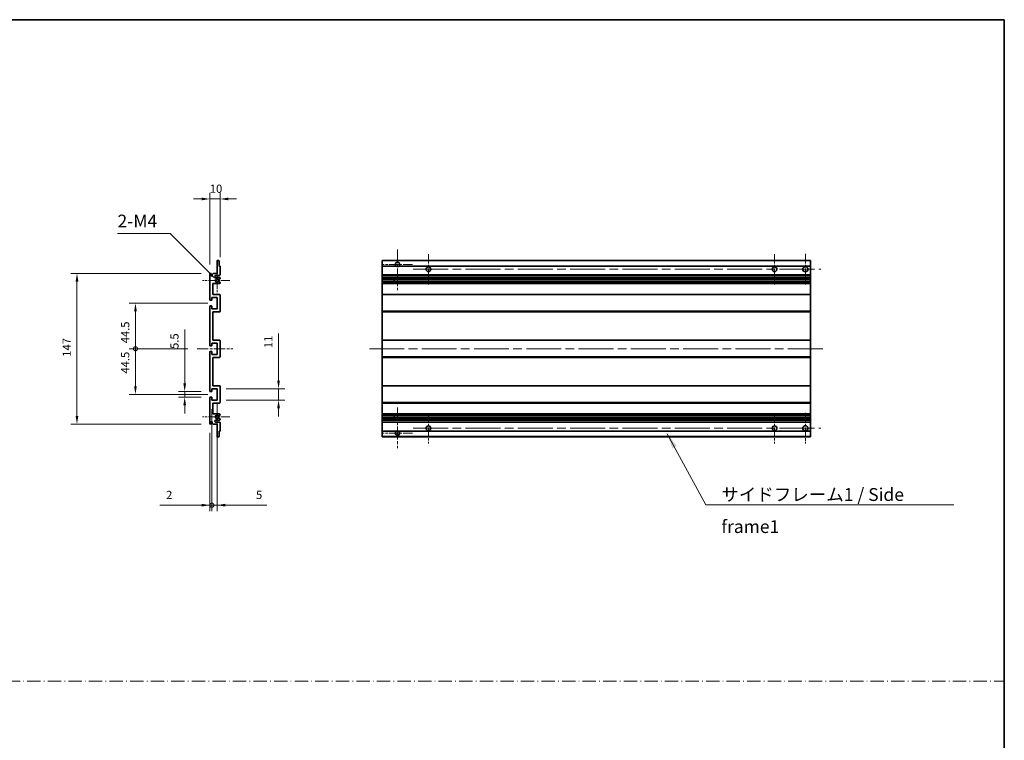
# Model space of a CAD drawing. Units: millimetres. Extents: x 87 to 13842, y 48 to 1875.
# Drawn here: x 7368 to 8328, y 751 to 1453 of the extents above; entities that cross this region are included whole.
import ezdxf

# ---------------------------------------------------------------- set-up
doc = ezdxf.new("R2010")
doc.units = ezdxf.units.MM
doc.header["$LTSCALE"] = 6
doc.linetypes.add('CHAIN', pattern=[0.3543, 0.2362, -0.0295, 0.0591, -0.0295])
doc.linetypes.add('DASH_DOT', pattern=[0.37, 0.24, -0.06, 0.01, -0.06])
doc.layers.get('Defpoints').update_dxf_attribs({"lineweight": 25})
for name, color, linetype, lineweight in [('Border (ISO)', 7, 'Continuous', 35), ('Center Mark (ISO)', 131, 'Continuous', 18), ('Centerline (ISO)', 131, 'Continuous', 18), ('Dimension (ISO)', 7, 'Continuous', 18), ('Dimension (ISO) @ 1', 7, 'Continuous', 18), ('Sketch Geometry (ISO)', 7, 'Continuous', 18), ('Symbol (ISO)', 7, 'Continuous', 18), ('Visible (ISO)', 7, 'Continuous', 35), ('Visible Narrow (ISO)', 7, 'Continuous', 25)]:
    doc.layers.add(name, color=color, linetype=linetype, lineweight=lineweight)
doc.styles.add('Note Text (TK)', font='txt')
doc.dimstyles.new('Default - Method 1b (TK)', dxfattribs={"dimscale": 6, "dimtxt": 2.5, "dimasz": 2.5, "dimexe": 1, "dimexo": 1.5, "dimgap": 1, "dimtad": 1, "dimtoh": 1, "dimrnd": 1e-08, "dimdsep": 46, "dimtxsty": 'Note Text (TK)', "dimcen": 0.09, "dimdle": 5, "dimclrd": 100, "dimclre": 100, "dimclrt": 7, "dimadec": 1, "dimazin": 1, "dimtfac": 1, "dimtmove": 0, "dimatfit": 3, "dimfxl": 1, "dimtolj": 1, "dimlwd": -1, "dimlwe": -1, "dimarcsym": 0})
doc.dimstyles.new('Default - Method 1b (TK)$7', dxfattribs={"dimscale": 6, "dimtxt": 2.5, "dimasz": 2.5, "dimexe": 1, "dimexo": 1.5, "dimgap": 1, "dimtad": 1, "dimtoh": 1, "dimrnd": 1e-08, "dimdsep": 46, "dimtxsty": 'Note Text (TK)', "dimcen": 0.09, "dimdle": 5, "dimclrd": 100, "dimclre": 100, "dimclrt": 7, "dimadec": 1, "dimazin": 1, "dimtfac": 1, "dimtmove": 0, "dimatfit": 3, "dimfxl": 1, "dimtolj": 1, "dimlwd": -1, "dimlwe": -1, "dimarcsym": 0})

# ---------------------------------------------------------------- blocks, each defined once
blk = doc.blocks.new('図面枠 tk図枠')
at = {"layer": 'Border (ISO)'}
for p, q in [((14.5, 289), (405.5, 289)), ((405.5, 289), (405.5, 8))]:
    blk.add_line(p, q, dxfattribs=at)
blk = doc.blocks.new('*D251')
at = {"layer": 'Defpoints', "color": 0}
for p in [(7553.53, 1278.22), (7563.53, 1212.42), (7553.53, 1205.22)]:
    blk.add_point(p, dxfattribs=at)
at = {"layer": 'Dimension (ISO)', "color": 100}
for p, q in [((7545.53, 1278.22), (7537.53, 1278.22)), ((7553.53, 1214.22), (7553.53, 1284.22)), ((7563.53, 1278.22), (7553.53, 1278.22)), ((7563.53, 1221.42), (7563.53, 1284.22)), ((7571.53, 1278.22), (7579.53, 1278.22))]:
    blk.add_line(p, q, dxfattribs=at)
for points in [[(7545.53, 1279.55), (7545.53, 1276.88), (7553.53, 1278.22)], [(7571.53, 1279.55), (7571.53, 1276.88), (7563.53, 1278.22)]]:
    blk.add_solid(points, dxfattribs=at)
at = {"layer": 'Dimension (ISO)', "color": 7, "insert": (7553.53, 1288.22), "char_height": 8, "attachment_point": 4, "style": 'Note Text (TK)'}
blk.add_mtext('\\A1;10', dxfattribs=at)
blk = doc.blocks.new('*D250')
at = {"layer": 'Defpoints', "color": 0}
for p in [(7529.03, 1090.47), (7554.03, 1090.47), (7554.03, 1084.97)]:
    blk.add_point(p, dxfattribs=at)
at = {"layer": 'Dimension (ISO)', "color": 100}
for p, q in [((7529.03, 1098.47), (7529.03, 1150.89)), ((7545.03, 1090.47), (7523.03, 1090.47)), ((7545.03, 1084.97), (7523.03, 1084.97)), ((7529.03, 1084.97), (7529.03, 1090.47)), ((7529.03, 1076.97), (7529.03, 1068.97))]:
    blk.add_line(p, q, dxfattribs=at)
for points in [[(7527.7, 1098.47), (7530.36, 1098.47), (7529.03, 1090.47)], [(7527.7, 1076.97), (7530.36, 1076.97), (7529.03, 1084.97)]]:
    blk.add_solid(points, dxfattribs=at)
at = {"layer": 'Dimension (ISO)', "color": 7, "insert": (7519.03, 1132.07), "char_height": 8, "attachment_point": 4, "rotation": 90, "style": 'Note Text (TK)'}
blk.add_mtext('\\A1;5.5', dxfattribs=at)
blk = doc.blocks.new('_DotSmall')
at = {"color": 0, "linetype": 'ByBlock', "const_width": 0.5}
blk.add_lwpolyline([(-0.0625, 0, 1), (0.0625, 0, 1)], format="xyb", close=True, dxfattribs=at)
blk = doc.blocks.new('*D249')
at = {"layer": 'Defpoints', "color": 0}
for p in [(7541.03, 1132.22), (7481.03, 1087.72), (7560.53, 1087.72)]:
    blk.add_point(p, dxfattribs=at)
at = {"layer": 'Dimension (ISO)', "color": 100}
for p, q in [((7532.03, 1132.22), (7475.03, 1132.22)), ((7481.03, 1132.22), (7481.03, 1095.72)), ((7551.53, 1087.72), (7475.03, 1087.72))]:
    blk.add_line(p, q, dxfattribs=at)
blk.add_solid([(7479.7, 1095.72), (7482.36, 1095.72), (7481.03, 1087.72)], dxfattribs=at)
at = {"layer": 'Dimension (ISO)', "color": 100, "xscale": 8, "yscale": 8, "zscale": 8, "rotation": 90}
blk.add_blockref('_DotSmall', (7481.03, 1132.22), dxfattribs=at)
at = {"layer": 'Dimension (ISO)', "color": 7, "insert": (7471.03, 1108.06), "char_height": 8, "attachment_point": 4, "rotation": 90, "style": 'Note Text (TK)'}
blk.add_mtext('\\A1;44.5', dxfattribs=at)
blk = doc.blocks.new('*D248')
at = {"layer": 'Defpoints', "color": 0}
for p in [(7560.53, 1176.72), (7481.03, 1132.22), (7541.03, 1132.22)]:
    blk.add_point(p, dxfattribs=at)
at = {"layer": 'Dimension (ISO)', "color": 100}
for p, q in [((7551.53, 1176.72), (7475.03, 1176.72)), ((7481.03, 1168.72), (7481.03, 1132.22)), ((7532.03, 1132.22), (7475.03, 1132.22))]:
    blk.add_line(p, q, dxfattribs=at)
blk.add_solid([(7479.7, 1168.72), (7482.36, 1168.72), (7481.03, 1176.72)], dxfattribs=at)
at = {"layer": 'Dimension (ISO)', "color": 100, "xscale": 8, "yscale": 8, "zscale": 8, "rotation": 270}
blk.add_blockref('_DotSmall', (7481.03, 1132.22), dxfattribs=at)
at = {"layer": 'Dimension (ISO)', "color": 7, "insert": (7471.03, 1137.56), "char_height": 8, "attachment_point": 4, "rotation": 90, "style": 'Note Text (TK)'}
blk.add_mtext('\\A1;44.5', dxfattribs=at)
blk = doc.blocks.new('*D247')
at = {"layer": 'Defpoints', "color": 0}
for p in [(7554.03, 1205.72), (7424.03, 1058.72), (7554.03, 1058.72)]:
    blk.add_point(p, dxfattribs=at)
at = {"layer": 'Dimension (ISO)', "color": 100}
for p, q in [((7545.03, 1205.72), (7418.03, 1205.72)), ((7424.03, 1197.72), (7424.03, 1066.72)), ((7545.03, 1058.72), (7418.03, 1058.72))]:
    blk.add_line(p, q, dxfattribs=at)
for points in [[(7422.7, 1197.72), (7425.36, 1197.72), (7424.03, 1205.72)], [(7422.7, 1066.72), (7425.36, 1066.72), (7424.03, 1058.72)]]:
    blk.add_solid(points, dxfattribs=at)
at = {"layer": 'Dimension (ISO)', "color": 7, "insert": (7414.03, 1124.47), "char_height": 8, "attachment_point": 4, "rotation": 90, "style": 'Note Text (TK)'}
blk.add_mtext('\\A1;147', dxfattribs=at)
blk = doc.blocks.new('*D246')
at = {"layer": 'Defpoints', "color": 0}
for p in [(7560.53, 1093.22), (7620.53, 1093.22), (7560.53, 1082.22)]:
    blk.add_point(p, dxfattribs=at)
at = {"layer": 'Dimension (ISO)', "color": 100}
for p, q in [((7620.53, 1101.22), (7620.53, 1147.04)), ((7569.53, 1093.22), (7626.53, 1093.22)), ((7620.53, 1082.22), (7620.53, 1093.22)), ((7569.53, 1082.22), (7626.53, 1082.22)), ((7620.53, 1074.22), (7620.53, 1066.22))]:
    blk.add_line(p, q, dxfattribs=at)
for points in [[(7619.2, 1101.22), (7621.86, 1101.22), (7620.53, 1093.22)], [(7619.2, 1074.22), (7621.86, 1074.22), (7620.53, 1082.22)]]:
    blk.add_solid(points, dxfattribs=at)
at = {"layer": 'Dimension (ISO)', "color": 7, "insert": (7610.53, 1132.81), "char_height": 8, "attachment_point": 4, "rotation": 90, "style": 'Note Text (TK)'}
blk.add_mtext('\\A1;11', dxfattribs=at)
blk = doc.blocks.new('*D245')
at = {"layer": 'Defpoints', "color": 0}
for p in [(7559.38, 1199.86), (7560.53, 1198.72)]:
    blk.add_point(p, dxfattribs=at)
at = {"layer": 'Dimension (ISO)', "color": 100}
for p, q in [((7463.53, 1244.43), (7514.82, 1244.43)), ((7514.82, 1244.43), (7553.73, 1205.52))]:
    blk.add_line(p, q, dxfattribs=at)
blk.add_solid([(7554.67, 1206.46), (7552.79, 1204.58), (7559.38, 1199.86)], dxfattribs=at)
at = {"layer": 'Dimension (ISO)', "color": 7, "insert": (7463.53, 1256.68), "char_height": 8, "attachment_point": 4, "style": 'Note Text (TK)'}
blk.add_mtext('\\A1; \\fＭＳ Ｐゴシック|b0|i0;\\H12.5000;2-M4', dxfattribs=at)
blk = doc.blocks.new('*D244')
at = {"layer": 'Defpoints', "color": 0}
for p in [(7555.53, 1082.22), (7553.53, 1059.22), (7555.53, 979.72)]:
    blk.add_point(p, dxfattribs=at)
at = {"layer": 'Dimension (ISO)', "color": 100}
for p, q in [((7555.53, 1073.22), (7555.53, 973.72)), ((7553.53, 1050.22), (7553.53, 973.72)), ((7545.53, 979.72), (7504.87, 979.72)), ((7555.53, 979.72), (7553.53, 979.72)), ((7555.53, 979.72), (7571.53, 979.72))]:
    blk.add_line(p, q, dxfattribs=at)
blk.add_solid([(7545.53, 981.05), (7545.53, 978.38), (7553.53, 979.72)], dxfattribs=at)
at = {"layer": 'Dimension (ISO)', "color": 100, "xscale": 8, "yscale": 8, "zscale": 8, "rotation": 180}
blk.add_blockref('_DotSmall', (7555.53, 979.72), dxfattribs=at)
at = {"layer": 'Dimension (ISO)', "color": 7, "insert": (7510.87, 989.72), "char_height": 8, "attachment_point": 4, "style": 'Note Text (TK)'}
blk.add_mtext('\\A1;2', dxfattribs=at)
blk = doc.blocks.new('*D243')
at = {"layer": 'Defpoints', "color": 0}
for p in [(7555.53, 1082.22), (7560.53, 1082.22), (7560.53, 979.72)]:
    blk.add_point(p, dxfattribs=at)
at = {"layer": 'Dimension (ISO)', "color": 100}
for p, q in [((7555.53, 1073.22), (7555.53, 973.72)), ((7560.53, 1073.22), (7560.53, 973.72)), ((7555.53, 979.72), (7547.53, 979.72)), ((7555.53, 979.72), (7560.53, 979.72)), ((7568.53, 979.72), (7609.2, 979.72))]:
    blk.add_line(p, q, dxfattribs=at)
blk.add_solid([(7568.53, 981.05), (7568.53, 978.38), (7560.53, 979.72)], dxfattribs=at)
at = {"layer": 'Dimension (ISO)', "color": 100, "xscale": 8, "yscale": 8, "zscale": 8}
blk.add_blockref('_DotSmall', (7555.53, 979.72), dxfattribs=at)
at = {"layer": 'Dimension (ISO)', "color": 7, "insert": (7598.56, 989.72), "char_height": 8, "attachment_point": 4, "style": 'Note Text (TK)'}
blk.add_mtext('\\A1;5', dxfattribs=at)

msp = doc.modelspace()

# ---------------------------------------------------------------- linework, layer by layer
at = {"layer": 'Center Mark (ISO)', "linetype": 'CHAIN', "ltscale": 8.800663}
for p, q in [((7736.5636, 1229.0651), (7736.5636, 1189.4651)), ((7736.5636, 1074.9651), (7736.5636, 1035.3651))]:
    msp.add_line(p, q, dxfattribs=at)
at = {"layer": 'Center Mark (ISO)', "linetype": 'CHAIN', "ltscale": 6.556024}
for p, q in [((7766.5636, 1224.4651), (7766.5636, 1194.9651)), ((8104.0636, 1224.4651), (8104.0636, 1194.9651)), ((7766.5636, 1069.4651), (7766.5636, 1039.9651)), ((8104.0636, 1069.4651), (8104.0636, 1039.9651))]:
    msp.add_line(p, q, dxfattribs=at)
at = {"layer": 'Center Mark (ISO)', "linetype": 'CHAIN', "ltscale": 6.667144}
for p, q in [((8134.0636, 1224.7151), (8134.0636, 1194.7151)), ((8134.0636, 1069.7151), (8134.0636, 1039.7151))]:
    msp.add_line(p, q, dxfattribs=at)
at = {"layer": 'Center Mark (ISO)', "linetype": 'CHAIN', "ltscale": 6.276444}
for p, q in [((7560.5312, 1212.8361), (7560.5312, 1184.5941)), ((7560.5312, 1079.8361), (7560.5312, 1051.5941))]:
    msp.add_line(p, q, dxfattribs=at)
at = {"layer": 'Center Mark (ISO)', "linetype": 'CHAIN', "ltscale": 6.489351}
for p, q in [((7751.1636, 1214.4651), (7721.9636, 1214.4651)), ((7751.1636, 1049.9651), (7721.9636, 1049.9651))]:
    msp.add_line(p, q, dxfattribs=at)
at = {"layer": 'Center Mark (ISO)', "linetype": 'CHAIN', "ltscale": 5.916191}
for p, q in [((7573.0312, 1198.7151), (7546.4102, 1198.7151)), ((7573.0312, 1065.7151), (7546.4102, 1065.7151))]:
    msp.add_line(p, q, dxfattribs=at)
at = {"layer": 'Centerline (ISO)', "linetype": 'CHAIN', "ltscale": 23.990969}
for p, q in [((7751.8136, 1209.7151), (8149.0636, 1209.7151)), ((7709.0636, 1132.2151), (8151.5636, 1132.2151)), ((7751.8136, 1054.7151), (8149.0636, 1054.7151))]:
    msp.add_line(p, q, dxfattribs=at)
at = {"layer": 'Centerline (ISO)', "linetype": 'CHAIN', "ltscale": 7.778352}
msp.add_line((7541.0312, 1132.2151), (7576.0312, 1132.2151), dxfattribs=at)
at = {"layer": 'Sketch Geometry (ISO)', "color": 4, "linetype": 'DASH_DOT', "lineweight": 18, "ltscale": 9.032109}
msp.add_line((6373.0001, 808.262), (8328.0001, 808.262), dxfattribs=at)
at = {"layer": 'Visible (ISO)'}
for p, q in [((7560.5312, 1205.7151), (7560.5312, 1217.9151)), ((7560.8312, 1218.2151), (7562.2312, 1218.2151)), ((7562.5312, 1217.9151), (7562.5312, 1212.7151)), ((7562.5312, 1212.7151), (7563.2312, 1212.7151)), ((7563.5312, 1212.4151), (7563.5312, 1204.2151)), ((7721.5636, 1217.9151), (7721.5636, 1218.2151)), ((8139.0636, 1218.2151), (7721.5636, 1218.2151)), ((7721.5636, 1217.9151), (7721.5636, 1212.7151)), ((7721.5636, 1212.4151), (7721.5636, 1212.7151)), ((7735.4028, 1212.7151), (7721.5636, 1212.7151)), ((7721.5636, 1212.4151), (7721.5636, 1204.2151)), ((8139.0636, 1212.7151), (7737.7244, 1212.7151)), ((8139.0636, 1218.2151), (8139.0636, 1217.9151)), ((8139.0636, 1212.7151), (8139.0636, 1217.9151)), ((8139.0636, 1212.7151), (8139.0636, 1212.4151)), ((8139.0636, 1204.2151), (8139.0636, 1212.4151)), ((7553.5312, 1179.9651), (7553.5312, 1205.2151)), ((7554.5312, 1205.2151), (7554.5312, 1203.8151)), ((7555.8812, 1204.7151), (7556.8812, 1205.7151)), ((7555.8812, 1203.8151), (7555.8812, 1204.7151)), ((7556.8812, 1205.7151), (7560.5312, 1205.7151)), ((7563.0312, 1203.7151), (7559.5312, 1203.7151)), ((7559.5312, 1201.7151), (7563.0312, 1201.7151)), ((7563.3812, 1200.4451), (7562.108, 1199.71)), ((7563.5312, 1201.2151), (7563.5312, 1200.7049)), ((7721.5636, 1203.7151), (7721.5636, 1204.2151)), ((7721.5636, 1203.7151), (7721.5636, 1201.7151)), ((8139.0636, 1203.7151), (7721.5636, 1203.7151)), ((7721.5636, 1201.2151), (7721.5636, 1201.7151)), ((8139.0636, 1201.7151), (7721.5636, 1201.7151)), ((7721.5636, 1201.2151), (7721.5636, 1200.7049)), ((7721.5636, 1200.4451), (7721.5636, 1200.7049)), ((7721.5636, 1200.4451), (7721.5636, 1199.71)), ((8139.0636, 1204.2151), (8139.0636, 1203.7151)), ((8139.0636, 1201.7151), (8139.0636, 1203.7151)), ((8139.0636, 1201.7151), (8139.0636, 1201.2151)), ((8139.0636, 1200.7049), (8139.0636, 1201.2151)), ((8139.0636, 1200.7049), (8139.0636, 1200.4451)), ((8139.0636, 1199.71), (8139.0636, 1200.4451)), ((7556.5312, 1195.7151), (7556.5312, 1185.2151)), ((7563.0312, 1195.7151), (7556.5312, 1195.7151)), ((7562.1048, 1197.7219), (7563.3781, 1197.0069)), ((7563.5312, 1196.7453), (7563.5312, 1196.2151)), ((7721.5636, 1199.6698), (7721.5636, 1199.71)), ((8139.0636, 1199.6698), (7721.5636, 1199.6698)), ((7721.5636, 1197.7603), (7721.5636, 1199.6698)), ((7721.5636, 1197.7219), (7721.5636, 1197.7603)), ((8139.0636, 1197.7603), (7721.5636, 1197.7603)), ((7721.5636, 1197.7219), (7721.5636, 1197.0069)), ((7721.5636, 1196.7453), (7721.5636, 1197.0069)), ((7721.5636, 1196.7453), (7721.5636, 1196.2151)), ((7721.5636, 1195.7151), (7721.5636, 1196.2151)), ((7721.5636, 1195.7151), (7721.5636, 1185.2151)), ((8139.0636, 1195.7151), (7721.5636, 1195.7151)), ((7733.3636, 1199.6698), (7733.3636, 1197.7603)), ((7733.3762, 1199.6698), (7733.3762, 1197.7603)), ((8139.0636, 1199.71), (8139.0636, 1199.6698)), ((8139.0636, 1197.7603), (8139.0636, 1199.6698)), ((8139.0636, 1197.7603), (8139.0636, 1197.7219)), ((8139.0636, 1197.0069), (8139.0636, 1197.7219)), ((8139.0636, 1197.0069), (8139.0636, 1196.7453)), ((8139.0636, 1196.2151), (8139.0636, 1196.7453)), ((8139.0636, 1196.2151), (8139.0636, 1195.7151)), ((8139.0636, 1185.2151), (8139.0636, 1195.7151)), ((7555.5312, 1182.2151), (7555.5312, 1179.7651)), ((7560.5312, 1182.2151), (7555.5312, 1182.2151)), ((7556.5312, 1185.2151), (7563.0312, 1185.2151)), ((7560.5312, 1171.2151), (7560.5312, 1182.2151)), ((7563.5312, 1184.7151), (7563.5312, 1168.7151)), ((7721.5636, 1184.7151), (7721.5636, 1185.2151)), ((8139.0636, 1185.2151), (7721.5636, 1185.2151)), ((7721.5636, 1184.7151), (7721.5636, 1168.7151)), ((8139.0636, 1185.2151), (8139.0636, 1184.7151)), ((8139.0636, 1168.7151), (8139.0636, 1184.7151)), ((7553.5312, 1135.4651), (7553.5312, 1173.4651)), ((7555.2312, 1179.4651), (7554.0312, 1179.4651)), ((7554.0312, 1173.9651), (7555.2312, 1173.9651)), ((7555.5312, 1173.6651), (7555.5312, 1171.2151)), ((7555.5312, 1171.2151), (7560.5312, 1171.2151)), ((7556.5312, 1168.2151), (7556.5312, 1140.7151)), ((7563.0312, 1168.2151), (7556.5312, 1168.2151)), ((7721.5636, 1168.2151), (7721.5636, 1168.7151)), ((7721.5636, 1168.2151), (7721.5636, 1140.7151)), ((8139.0636, 1168.2151), (7721.5636, 1168.2151)), ((8139.0636, 1168.7151), (8139.0636, 1168.2151)), ((8139.0636, 1140.7151), (8139.0636, 1168.2151)), ((7555.2312, 1134.9651), (7554.0312, 1134.9651)), ((7555.5312, 1137.7151), (7555.5312, 1135.2651)), ((7560.5312, 1137.7151), (7555.5312, 1137.7151)), ((7556.5312, 1140.7151), (7563.0312, 1140.7151)), ((7560.5312, 1126.7151), (7560.5312, 1137.7151)), ((7563.5312, 1140.2151), (7563.5312, 1124.2151)), ((7721.5636, 1140.2151), (7721.5636, 1140.7151)), ((8139.0636, 1140.7151), (7721.5636, 1140.7151)), ((7721.5636, 1140.2151), (7721.5636, 1124.2151)), ((8139.0636, 1140.7151), (8139.0636, 1140.2151)), ((8139.0636, 1124.2151), (8139.0636, 1140.2151)), ((7553.5312, 1090.9651), (7553.5312, 1128.9651)), ((7554.0312, 1129.4651), (7555.2312, 1129.4651)), ((7555.5312, 1129.1651), (7555.5312, 1126.7151)), ((7555.5312, 1126.7151), (7560.5312, 1126.7151)), ((7556.5312, 1123.7151), (7556.5312, 1096.2151)), ((7563.0312, 1123.7151), (7556.5312, 1123.7151)), ((7721.5636, 1123.7151), (7721.5636, 1124.2151)), ((7721.5636, 1123.7151), (7721.5636, 1096.2151)), ((8139.0636, 1123.7151), (7721.5636, 1123.7151)), ((8139.0636, 1124.2151), (8139.0636, 1123.7151)), ((8139.0636, 1096.2151), (8139.0636, 1123.7151)), ((7556.5312, 1096.2151), (7563.0312, 1096.2151)), ((7563.5312, 1095.7151), (7563.5312, 1079.7151)), ((7721.5636, 1095.7151), (7721.5636, 1096.2151)), ((8139.0636, 1096.2151), (7721.5636, 1096.2151)), ((7721.5636, 1095.7151), (7721.5636, 1079.7151)), ((8139.0636, 1096.2151), (8139.0636, 1095.7151)), ((8139.0636, 1079.7151), (8139.0636, 1095.7151)), ((7555.2312, 1090.4651), (7554.0312, 1090.4651)), ((7554.0312, 1084.9651), (7555.2312, 1084.9651)), ((7555.5312, 1093.2151), (7555.5312, 1090.7651)), ((7560.5312, 1093.2151), (7555.5312, 1093.2151)), ((7555.5312, 1084.6651), (7555.5312, 1082.2151)), ((7560.5312, 1082.2151), (7560.5312, 1093.2151)), ((7553.5312, 1059.2151), (7553.5312, 1084.4651)), ((7555.5312, 1082.2151), (7560.5312, 1082.2151)), ((7556.5312, 1079.2151), (7556.5312, 1068.7151)), ((7563.0312, 1079.2151), (7556.5312, 1079.2151)), ((7721.5636, 1079.2151), (7721.5636, 1079.7151)), ((7721.5636, 1079.2151), (7721.5636, 1068.7151)), ((8139.0636, 1079.2151), (7721.5636, 1079.2151)), ((8139.0636, 1079.7151), (8139.0636, 1079.2151)), ((8139.0636, 1068.7151), (8139.0636, 1079.2151)), ((7556.5312, 1068.7151), (7563.0312, 1068.7151)), ((7563.3781, 1067.4234), (7562.1048, 1066.7084)), ((7563.5312, 1068.2151), (7563.5312, 1067.6849)), ((7721.5636, 1068.2151), (7721.5636, 1068.7151)), ((8139.0636, 1068.7151), (7721.5636, 1068.7151)), ((7721.5636, 1068.2151), (7721.5636, 1067.6849)), ((7721.5636, 1067.4234), (7721.5636, 1067.6849)), ((7721.5636, 1067.4234), (7721.5636, 1066.7084)), ((7721.5636, 1066.67), (7721.5636, 1066.7084)), ((7721.5636, 1064.7604), (7721.5636, 1066.67)), ((8139.0636, 1066.67), (7721.5636, 1066.67)), ((7733.3636, 1066.67), (7733.3636, 1064.7604)), ((7733.3762, 1066.67), (7733.3762, 1064.7604)), ((8139.0636, 1068.7151), (8139.0636, 1068.2151)), ((8139.0636, 1067.6849), (8139.0636, 1068.2151)), ((8139.0636, 1067.6849), (8139.0636, 1067.4234)), ((8139.0636, 1066.7084), (8139.0636, 1067.4234)), ((8139.0636, 1066.7084), (8139.0636, 1066.67)), ((8139.0636, 1064.7604), (8139.0636, 1066.67)), ((7554.5312, 1060.6151), (7554.5312, 1059.2151)), ((7555.8812, 1059.7151), (7555.8812, 1060.6151)), ((7556.8812, 1058.7151), (7555.8812, 1059.7151)), ((7560.5312, 1058.7151), (7556.8812, 1058.7151)), ((7563.0312, 1062.7151), (7559.5312, 1062.7151)), ((7559.5312, 1060.7151), (7563.0312, 1060.7151)), ((7560.5312, 1046.5151), (7560.5312, 1058.7151)), ((7562.108, 1064.7202), (7563.3812, 1063.9851)), ((7563.5312, 1063.7253), (7563.5312, 1063.2151)), ((7563.5312, 1060.2151), (7563.5312, 1052.0151)), ((7721.5636, 1064.7202), (7721.5636, 1064.7604)), ((8139.0636, 1064.7604), (7721.5636, 1064.7604)), ((7721.5636, 1064.7202), (7721.5636, 1063.9851)), ((7721.5636, 1063.7253), (7721.5636, 1063.9851)), ((7721.5636, 1063.7253), (7721.5636, 1063.2151)), ((7721.5636, 1062.7151), (7721.5636, 1063.2151)), ((7721.5636, 1062.7151), (7721.5636, 1060.7151)), ((8139.0636, 1062.7151), (7721.5636, 1062.7151)), ((7721.5636, 1060.2151), (7721.5636, 1060.7151)), ((8139.0636, 1060.7151), (7721.5636, 1060.7151)), ((7721.5636, 1060.2151), (7721.5636, 1052.0151)), ((8139.0636, 1064.7604), (8139.0636, 1064.7202)), ((8139.0636, 1063.9851), (8139.0636, 1064.7202)), ((8139.0636, 1063.9851), (8139.0636, 1063.7253)), ((8139.0636, 1063.2151), (8139.0636, 1063.7253)), ((8139.0636, 1063.2151), (8139.0636, 1062.7151)), ((8139.0636, 1060.7151), (8139.0636, 1062.7151)), ((8139.0636, 1060.7151), (8139.0636, 1060.2151)), ((8139.0636, 1052.0151), (8139.0636, 1060.2151)), ((7562.2312, 1046.2151), (7560.8312, 1046.2151)), ((7562.5312, 1051.7151), (7562.5312, 1046.5151)), ((7563.2312, 1051.7151), (7562.5312, 1051.7151)), ((7721.5636, 1051.7151), (7721.5636, 1052.0151)), ((7721.5636, 1051.7151), (7721.5636, 1046.5151)), ((7735.4028, 1051.7151), (7721.5636, 1051.7151)), ((7721.5636, 1046.2151), (7721.5636, 1046.5151)), ((8139.0636, 1046.2151), (7721.5636, 1046.2151)), ((8139.0636, 1051.7151), (7737.7244, 1051.7151)), ((8139.0636, 1052.0151), (8139.0636, 1051.7151)), ((8139.0636, 1046.5151), (8139.0636, 1051.7151)), ((8139.0636, 1046.5151), (8139.0636, 1046.2151))]:
    msp.add_line(p, q, dxfattribs=at)
for centre, radius in [((7766.5636, 1209.7151), 2.25), ((8104.0636, 1209.7151), 2.25), ((8134.0636, 1209.7151), 2.5), ((7766.5636, 1054.7151), 2.25), ((8104.0636, 1054.7151), 2.25), ((8134.0636, 1054.7151), 2.5)]:
    msp.add_circle(centre, radius, dxfattribs=at)
for centre, radius, start, end in [((7560.8312, 1217.9151), 0.3, 90, 180), ((7562.2312, 1217.9151), 0.3, 0, 90), ((7563.2312, 1212.4151), 0.3, 0, 90), ((7736.5636, 1214.4651), 2.1, 303.5573098, 236.4426902), ((7736.5636, 1214.4651), 2.1, 257.4720946, 282.5279054), ((7554.0312, 1205.2151), 0.5, 0, 180), ((7555.2062, 1203.8948), 0.6797, 186.7329213, 353.2670787), ((7559.5312, 1202.7151), 1, 90, 270), ((7560.5312, 1198.7151), 1.621, 37.7283889, 322.2671998), ((7560.5312, 1198.7151), 1.6, 41.3289876, 318.6666011), ((7563.0312, 1204.2151), 0.5, 270, 0), ((7563.0312, 1201.2151), 0.5, 0, 90), ((7563.2312, 1200.7049), 0.3, 300, 0), ((7561.9579, 1197.4603), 0.3, 60.6854743, 118.8302705), ((7561.958, 1199.9698), 0.3, 241.1653183, 300), ((7563.0312, 1196.2151), 0.5, 270, 0), ((7563.2312, 1196.7453), 0.3, 0, 60.6854743), ((7563.0312, 1184.7151), 0.5, 0, 90), ((7554.0312, 1179.9651), 0.5, 180, 270), ((7554.0312, 1173.4651), 0.5, 90, 180), ((7555.2312, 1179.7651), 0.3, 270, 0), ((7555.2312, 1173.6651), 0.3, 0, 90), ((7563.0312, 1168.7151), 0.5, 270, 0), ((7554.0312, 1135.4651), 0.5, 180, 270), ((7555.2312, 1135.2651), 0.3, 270, 0), ((7563.0312, 1140.2151), 0.5, 0, 90), ((7554.0312, 1128.9651), 0.5, 90, 180), ((7555.2312, 1129.1651), 0.3, 0, 90), ((7563.0312, 1124.2151), 0.5, 270, 0), ((7563.0312, 1095.7151), 0.5, 0, 90), ((7554.0312, 1090.9651), 0.5, 180, 270), ((7554.0312, 1084.4651), 0.5, 90, 180), ((7555.2312, 1090.7651), 0.3, 270, 0), ((7555.2312, 1084.6651), 0.3, 0, 90), ((7563.0312, 1079.7151), 0.5, 270, 0), ((7560.5312, 1065.7151), 1.621, 37.7328002, 322.2716111), ((7560.5312, 1065.7151), 1.6, 41.3333989, 318.6710124), ((7561.9579, 1066.97), 0.3, 241.1697295, 299.3145257), ((7563.0312, 1068.2151), 0.5, 0, 90), ((7563.2312, 1067.6849), 0.3, 299.3145257, 0), ((7554.0312, 1059.2151), 0.5, 180, 0), ((7555.2062, 1060.5354), 0.6797, 6.7329213, 173.2670787), ((7559.5312, 1061.7151), 1, 90, 270), ((7561.958, 1064.4604), 0.3, 60, 118.8346817), ((7563.0312, 1063.2151), 0.5, 270, 0), ((7563.0312, 1060.2151), 0.5, 0, 90), ((7563.2312, 1063.7253), 0.3, 0, 60), ((7560.8312, 1046.5151), 0.3, 180, 270), ((7562.2312, 1046.5151), 0.3, 270, 0), ((7563.2312, 1052.0151), 0.3, 270, 0), ((7736.5636, 1049.9651), 2.1, 123.5573098, 56.4426902), ((7736.5636, 1049.9651), 2.1, 77.4720946, 102.5279054)]:
    msp.add_arc(centre, radius, start, end, dxfattribs=at)
for points, knots in [([(7736.1081, 1212.4151), (7735.9991, 1212.4393), (7735.8935, 1212.4723), (7735.7208, 1212.5398), (7735.6315, 1212.5817), (7735.5335, 1212.6348), (7735.4993, 1212.6545), (7735.4548, 1212.6816), (7735.436, 1212.6935), (7735.41, 1212.7103), (7735.4028, 1212.7151), (7735.4028, 1212.7151)], [-0.0853709179, -0.0853709179, -0.0853709179, -0.0853709179, -0.0545116262, -0.0545116262, -0.0293355354, -0.0293355354, -0.0179856969, -0.0179856969, -0.0089928485, -0.0089928485, 0, 0, 0, 0]), ([(7737.7244, 1212.7151), (7737.7244, 1212.7151), (7737.7172, 1212.7103), (7737.6912, 1212.6935), (7737.6724, 1212.6816), (7737.6278, 1212.6545), (7737.5937, 1212.6348), (7737.4956, 1212.5817), (7737.4063, 1212.5398), (7737.2336, 1212.4723), (7737.1281, 1212.4393), (7737.0191, 1212.4151)], [-0.2570614387, -0.2570614387, -0.2570614387, -0.2570614387, -0.2480685903, -0.2480685903, -0.2390757418, -0.2390757418, -0.2277259033, -0.2277259033, -0.2025498125, -0.2025498125, -0.1716905209, -0.1716905209, -0.1716905209, -0.1716905209]), ([(7561.8132, 1197.7231), (7561.813, 1197.723), (7561.8129, 1197.7229), (7561.7825, 1197.7061), (7561.7547, 1197.6835), (7561.7326, 1197.6584)], [0.1421941886, 0.1421941886, 0.1421941886, 0.1421941886, 0.1422543788, 0.1422543788, 0.1522671185, 0.1522671185, 0.1522671185, 0.1522671185]), ([(7561.7327, 1199.7717), (7561.7547, 1199.7467), (7561.7825, 1199.7241), (7561.8129, 1199.7072), (7561.8131, 1199.7071), (7561.8133, 1199.707)], [0.1522671185, 0.1522671185, 0.1522671185, 0.1522671185, 0.1622798581, 0.1622798581, 0.1623400483, 0.1623400483, 0.1623400483, 0.1623400483]), ([(7561.7326, 1066.7718), (7561.7547, 1066.7468), (7561.7825, 1066.7241), (7561.8129, 1066.7073), (7561.813, 1066.7072), (7561.8132, 1066.7071)], [0.1522671185, 0.1522671185, 0.1522671185, 0.1522671185, 0.1622798581, 0.1622798581, 0.1623400483, 0.1623400483, 0.1623400483, 0.1623400483]), ([(7561.8133, 1064.7232), (7561.8131, 1064.7231), (7561.8129, 1064.723), (7561.7825, 1064.7062), (7561.7547, 1064.6836), (7561.7327, 1064.6585)], [0.1421941886, 0.1421941886, 0.1421941886, 0.1421941886, 0.1422543788, 0.1422543788, 0.1522671185, 0.1522671185, 0.1522671185, 0.1522671185]), ([(7735.4028, 1051.7151), (7735.4028, 1051.7151), (7735.41, 1051.7199), (7735.436, 1051.7368), (7735.4548, 1051.7487), (7735.4993, 1051.7757), (7735.5335, 1051.7954), (7735.6315, 1051.8485), (7735.7208, 1051.8904), (7735.8935, 1051.958), (7735.9991, 1051.9909), (7736.1081, 1052.0151)], [-0.2570614387, -0.2570614387, -0.2570614387, -0.2570614387, -0.2480685903, -0.2480685903, -0.2390757418, -0.2390757418, -0.2277259033, -0.2277259033, -0.2025498125, -0.2025498125, -0.1716905209, -0.1716905209, -0.1716905209, -0.1716905209]), ([(7737.0191, 1052.0151), (7737.1281, 1051.9909), (7737.2336, 1051.958), (7737.4063, 1051.8904), (7737.4956, 1051.8485), (7737.5937, 1051.7954), (7737.6278, 1051.7757), (7737.6724, 1051.7487), (7737.6912, 1051.7368), (7737.7172, 1051.7199), (7737.7244, 1051.7151), (7737.7244, 1051.7151)], [-0.0853709179, -0.0853709179, -0.0853709179, -0.0853709179, -0.0545116262, -0.0545116262, -0.0293355354, -0.0293355354, -0.0179856969, -0.0179856969, -0.0089928485, -0.0089928485, 0, 0, 0, 0])]:
    msp.add_open_spline(points, degree=3, knots=knots, dxfattribs=at)
at = {"layer": 'Visible Narrow (ISO)'}
for p, q in [((8139.0636, 1217.9151), (7721.5636, 1217.9151)), ((7736.1081, 1212.4151), (7721.5636, 1212.4151)), ((8139.0636, 1212.4151), (7737.0191, 1212.4151)), ((8139.0636, 1204.2151), (7721.5636, 1204.2151)), ((8139.0636, 1201.2151), (7721.5636, 1201.2151)), ((8139.0636, 1200.7049), (7721.5636, 1200.7049)), ((8139.0636, 1200.4451), (7721.5636, 1200.4451)), ((8139.0636, 1199.71), (7721.5636, 1199.71)), ((8139.0636, 1197.7219), (7721.5636, 1197.7219)), ((8139.0636, 1197.0069), (7721.5636, 1197.0069)), ((8139.0636, 1196.7453), (7721.5636, 1196.7453)), ((8139.0636, 1196.2151), (7721.5636, 1196.2151)), ((8139.0636, 1184.7151), (7721.5636, 1184.7151)), ((8139.0636, 1168.7151), (7721.5636, 1168.7151)), ((8139.0636, 1140.2151), (7721.5636, 1140.2151)), ((8139.0636, 1124.2151), (7721.5636, 1124.2151)), ((8139.0636, 1095.7151), (7721.5636, 1095.7151)), ((8139.0636, 1079.7151), (7721.5636, 1079.7151)), ((8139.0636, 1068.2151), (7721.5636, 1068.2151)), ((8139.0636, 1067.6849), (7721.5636, 1067.6849)), ((8139.0636, 1067.4234), (7721.5636, 1067.4234)), ((8139.0636, 1066.7084), (7721.5636, 1066.7084)), ((8139.0636, 1064.7202), (7721.5636, 1064.7202)), ((8139.0636, 1063.9851), (7721.5636, 1063.9851)), ((8139.0636, 1063.7253), (7721.5636, 1063.7253)), ((8139.0636, 1063.2151), (7721.5636, 1063.2151)), ((8139.0636, 1060.2151), (7721.5636, 1060.2151)), ((7736.1081, 1052.0151), (7721.5636, 1052.0151)), ((8139.0636, 1046.5151), (7721.5636, 1046.5151)), ((8139.0636, 1052.0151), (7737.0191, 1052.0151))]:
    msp.add_line(p, q, dxfattribs=at)

# ---------------------------------------------------------------- block references
at = {"xscale": 5, "yscale": 5, "zscale": 5}
msp.add_blockref('図面枠 tk図枠', (6300.5, 8), dxfattribs=at)

# ---------------------------------------------------------------- texts
at = {"layer": 'Symbol (ISO)', "color": 7, "insert": (8052.1529, 996.3463), "char_height": 12.5, "width": 237.865496, "attachment_point": 1, "line_spacing_factor": 1.5, "style": 'Note Text (TK)'}
msp.add_mtext('{\\fＭＳ Ｐゴシック|b0|i0;サイドフレーム1 / Side frame1}', dxfattribs=at)

# ---------------------------------------------------------------- dimensions: what is measured, and where the dimension line sits
at = {"layer": 'Dimension (ISO) @ 1', "color": 100}
for base, p1, p2, angle, override, picture, middle in [((7553.5312, 1278.2151), (7563.5312, 1212.4151), (7553.5312, 1205.2151), 180, {"dimscale": 1, "dimtxt": 8, "dimasz": 8, "dimexe": 6, "dimexo": 9, "dimgap": 6, "dimtoh": 0, "dimdec": 2, "dimcen": 0.54, "dimtol": 0, "dimlim": 0, "dimtp": 0, "dimtm": 0, "dimtdec": 2, "dimtix": 0, "dimtofl": 1, "dimtmove": 0, "dimatfit": 1}, '*D251', (7558.5312, 1278.2151)), ((7424.0312, 1058.7151), (7554.0312, 1205.7151), (7554.0312, 1058.7151), 90, {"dimscale": 1, "dimtxt": 8, "dimasz": 8, "dimexe": 6, "dimexo": 9, "dimgap": 6, "dimtoh": 0, "dimdec": 2, "dimcen": 0.54, "dimtol": 0, "dimlim": 0, "dimtp": 0, "dimtm": 0, "dimtdec": 2, "dimtix": 0, "dimtofl": 0, "dimtmove": 0, "dimatfit": 1}, '*D247', (7424.0312, 1132.2151)), ((7481.0312, 1132.2151), (7560.5312, 1176.7151), (7541.0312, 1132.2151), 90, {"dimscale": 1, "dimtxt": 8, "dimasz": 8, "dimexe": 6, "dimexo": 9, "dimgap": 6, "dimtoh": 0, "dimdec": 2, "dimblk2": 'DotSmall', "dimsah": 1, "dimcen": 0.54, "dimdle": 0, "dimtol": 0, "dimlim": 0, "dimtp": 0, "dimtm": 0, "dimtdec": 2, "dimtix": 0, "dimtofl": 0, "dimtmove": 0, "dimatfit": 1}, '*D248', (7481.0312, 1146.9651)), ((7529.0312, 1090.4651), (7554.0312, 1084.9651), (7554.0312, 1090.4651), 270, {"dimscale": 1, "dimtxt": 8, "dimasz": 8, "dimexe": 6, "dimexo": 9, "dimgap": 6, "dimtoh": 0, "dimdec": 2, "dimcen": 0.54, "dimtol": 0, "dimlim": 0, "dimtp": 0, "dimtm": 0, "dimtdec": 2, "dimtix": 0, "dimtofl": 1, "dimtmove": 0, "dimatfit": 1}, '*D250', (7529.0312, 1138.4822)), ((7620.5312, 1093.2151), (7560.5312, 1082.2151), (7560.5312, 1093.2151), 90, {"dimscale": 1, "dimtxt": 8, "dimasz": 8, "dimexe": 6, "dimexo": 9, "dimgap": 6, "dimtoh": 0, "dimdec": 2, "dimcen": 0.54, "dimtol": 0, "dimlim": 0, "dimtp": 0, "dimtm": 0, "dimtdec": 2, "dimtix": 0, "dimtofl": 1, "dimtmove": 0, "dimatfit": 1}, '*D246', (7620.5312, 1136.9282)), ((7481.0312, 1087.7151), (7541.0312, 1132.2151), (7560.5312, 1087.7151), 90, {"dimscale": 1, "dimtxt": 8, "dimasz": 8, "dimexe": 6, "dimexo": 9, "dimgap": 6, "dimtoh": 0, "dimdec": 2, "dimblk1": 'DotSmall', "dimsah": 1, "dimcen": 0.54, "dimdle": 0, "dimtol": 0, "dimlim": 0, "dimtp": 0, "dimtm": 0, "dimtdec": 2, "dimtix": 0, "dimtofl": 0, "dimtmove": 0, "dimatfit": 1}, '*D249', (7481.0312, 1117.4651)), ((7555.5312, 979.7151), (7553.5312, 1059.2151), (7555.5312, 1082.2151), 180, {"dimscale": 1, "dimtxt": 8, "dimasz": 8, "dimexe": 6, "dimexo": 9, "dimgap": 6, "dimtoh": 0, "dimdec": 2, "dimblk2": 'DotSmall', "dimsah": 1, "dimcen": 0.54, "dimdle": 0, "dimtol": 0, "dimlim": 0, "dimtp": 0, "dimtm": 0, "dimtdec": 2, "dimtix": 0, "dimtofl": 1, "dimtmove": 0, "dimatfit": 1}, '*D244', (7513.1846, 979.7151)), ((7560.5312, 979.7151), (7555.5312, 1082.2151), (7560.5312, 1082.2151), 180, {"dimscale": 1, "dimtxt": 8, "dimasz": 8, "dimexe": 6, "dimexo": 9, "dimgap": 6, "dimtoh": 0, "dimdec": 2, "dimblk1": 'DotSmall', "dimsah": 1, "dimcen": 0.54, "dimdle": 0, "dimtol": 0, "dimlim": 0, "dimtp": 0, "dimtm": 0, "dimtdec": 2, "dimtix": 0, "dimtofl": 1, "dimtmove": 0, "dimatfit": 1}, '*D243', (7600.8778, 979.7151))]:
    dim = msp.add_linear_dim(base=base, p1=p1, p2=p2, angle=angle, dimstyle='Default - Method 1b (TK)', override=override, dxfattribs=at)
    dim.commit()
    dim.dimension.update_dxf_attribs({"geometry": picture, "text_midpoint": middle, "dimtype": 128})
dim = msp.add_radius_dim(center=(7560.5312, 1198.7151), mpoint=(7559.385, 1199.8613), text=' \\fＭＳ Ｐゴシック|b0|i0;\\H12.5000;2-M4', dimstyle='Default - Method 1b (TK)', override={"dimscale": 1, "dimtxt": 8, "dimasz": 8, "dimexe": 6, "dimexo": 9, "dimgap": 6, "dimtih": 1, "dimdec": 2, "dimlfac": 1, "dimcen": 0, "dimtol": 0, "dimlim": 0, "dimtp": 0, "dimtm": 0, "dimtdec": 2, "dimtix": 0, "dimtofl": 0, "dimtmove": 0, "dimatfit": 3}, dxfattribs=at)
dim.commit()
dim.dimension.update_dxf_attribs({"geometry": '*D245', "text_midpoint": (7485.3977, 1244.4253), "dimtype": 132})

# ---------------------------------------------------------------- leaders
at = {"layer": 'Symbol (ISO)', "color": 100, "annotation_type": 0, "has_hookline": 1, "hookline_direction": 0, "text_width": 226.6335}
msp.add_leader([(7999.436, 1049.3374), (8037.1529, 980.1448), (8052.1529, 980.1448)], dimstyle='Default - Method 1b (TK)$7', override={"dimgap": 0, "dimtad": 1}, dxfattribs=at)

doc.saveas('drawing.dxf')
